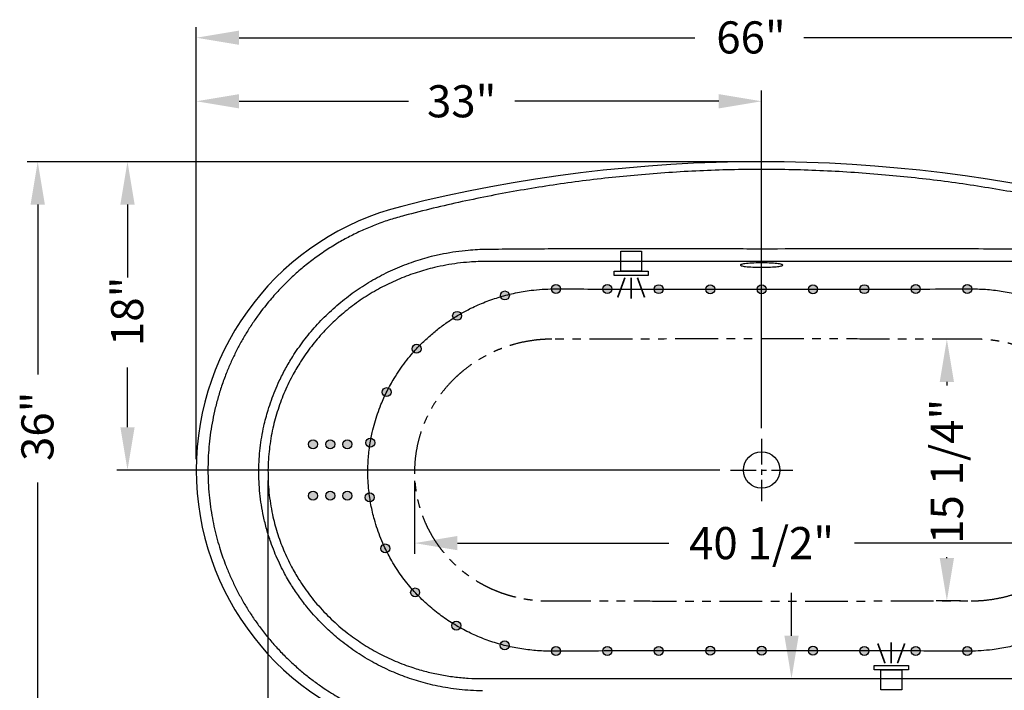
# Model space of a CAD drawing. Extents: x -133 to 326, y -9 to 249.
# Drawn here: x -18 to 40, y 120 to 159 of the extents above; entities that cross this region are included whole.
import ezdxf

# ---------------------------------------------------------------- set-up
doc = ezdxf.new("R2010")
doc.units = 0
doc.header["$LTSCALE"] = 2
doc.header["$MEASUREMENT"] = 0
doc.header["$PDSIZE"] = 8
doc.linetypes.add('CENTER', pattern=[0.4, 0.25, -0.05, 0.05, -0.05])
doc.linetypes.add('PHANTOM', pattern=[2.5, 1.25, -0.25, 0.25, -0.25, 0.25, -0.25])
doc.layers.get('DEFPOINTS').update_dxf_attribs({"linetype": 'CONTINUOUS'})
for name, color, linetype in [('ACCESSORIES', 1, 'CONTINUOUS'), ('BOTTOM', 4, 'PHANTOM'), ('COTATION', 7, 'CONTINUOUS'), ('Systems-Options', 6, 'CONTINUOUS'), ('TEXT', 7, 'CONTINUOUS')]:
    doc.layers.add(name, color=color, linetype=linetype)
doc.styles.add('TECHNIC', font='techb___.ttf')
doc.dimstyles.new('FICHE_TECHN', dxfattribs={"dimscale": 10, "dimtxt": 0.1875, "dimasz": 0.25, "dimexe": 0.0625, "dimexo": 0.0625, "dimgap": 0.125, "dimtad": 0, "dimdec": 3, "dimzin": 13, "dimdsep": 46, "dimlunit": 5, "dimtxsty": 'TECHNIC', "dimcen": -0.25, "dimclrd": 256, "dimclre": 256, "dimclrt": 256, "dimadec": 0, "dimazin": 0, "dimtfac": 1, "dimtdec": 3, "dimtofl": 0, "dimtmove": 0, "dimatfit": 2, "dimfxl": 0, "dimfrac": 2, "dimtolj": 1, "dimtzin": 0, "dimarcsym": 0})

# ---------------------------------------------------------------- blocks, each defined once
blk = doc.blocks.new('*D5')
at = {"layer": 'COTATION', "lineweight": -2}
for p, q in [((25.101, 150.37), (-17.147, 150.37)), ((-16.522, 147.87), (-16.522, 137.942)), ((-16.522, 116.877), (-16.522, 131.651)), ((25.219, 114.377), (-17.147, 114.377))]:
    blk.add_line(p, q, dxfattribs=at)
at = {"layer": 'COTATION'}
for points in [[(-16.938, 147.87), (-16.105, 147.87), (-16.522, 150.37)], [(-16.938, 116.877), (-16.105, 116.877), (-16.522, 114.377)]]:
    blk.add_solid(points, dxfattribs=at)
at = {"layer": 'DEFPOINTS', "color": 0}
for p in [(25.726, 150.37), (-16.522, 114.377), (25.844, 114.377)]:
    blk.add_point(p, dxfattribs=at)
at = {"layer": 'COTATION', "insert": (-17.477, 132.901), "char_height": 1.875, "attachment_point": 1, "rotation": 90, "style": 'TECHNIC'}
blk.add_mtext('\\A1;36"', dxfattribs=at)
blk = doc.blocks.new('*D8')
at = {"layer": 'COTATION', "lineweight": -2}
for p, q in [((-7.271, 132.999), (-7.271, 158.236)), ((58.723, 132.999), (58.723, 158.236)), ((-4.771, 157.611), (21.831, 157.611)), ((56.223, 157.611), (28.185, 157.611))]:
    blk.add_line(p, q, dxfattribs=at)
at = {"layer": 'COTATION'}
for points in [[(-4.771, 158.028), (-4.771, 157.195), (-7.271, 157.611)], [(56.223, 158.028), (56.223, 157.195), (58.723, 157.611)]]:
    blk.add_solid(points, dxfattribs=at)
at = {"layer": 'DEFPOINTS', "color": 0}
for p in [(58.723, 157.611), (-7.271, 132.374), (58.723, 132.374)]:
    blk.add_point(p, dxfattribs=at)
at = {"layer": 'COTATION', "insert": (23.081, 158.567), "char_height": 1.875, "attachment_point": 1, "style": 'TECHNIC'}
blk.add_mtext('\\A1;66"', dxfattribs=at)
blk = doc.blocks.new('*D9')
at = {"layer": 'COTATION', "lineweight": -2}
for p, q in [((25.101, 150.37), (-11.907, 150.37)), ((-11.282, 147.87), (-11.282, 143.606)), ((-11.282, 134.874), (-11.282, 138.362)), ((23.28, 132.374), (-11.907, 132.374))]:
    blk.add_line(p, q, dxfattribs=at)
at = {"layer": 'COTATION'}
for points in [[(-11.698, 147.87), (-10.865, 147.87), (-11.282, 150.37)], [(-11.698, 134.874), (-10.865, 134.874), (-11.282, 132.374)]]:
    blk.add_solid(points, dxfattribs=at)
at = {"layer": 'DEFPOINTS', "color": 0}
for p in [(25.726, 150.37), (-11.282, 132.374), (23.905, 132.374)]:
    blk.add_point(p, dxfattribs=at)
at = {"layer": 'COTATION', "insert": (-12.237, 139.612), "char_height": 1.875, "attachment_point": 1, "rotation": 90, "style": 'TECHNIC'}
blk.add_mtext('\\A1;18"', dxfattribs=at)
blk = doc.blocks.new('Light')
at = {"layer": 'Systems-Options'}
for points in [[(0, 0.612), (1.161, 0.612), (1.161, -0.612), (0, -0.612)], [(1.161, 0.998), (1.418, 0.998), (1.418, -0.998), (1.161, -0.998)]]:
    blk.add_lwpolyline(points, close=True, dxfattribs=at)
at = {"layer": 'Systems-Options', "const_width": 0.1}
for points in [[(1.547, 0.365), (2.699, 0.785)], [(1.547, 0), (2.773, 0)], [(1.547, -0.365), (2.699, -0.785)]]:
    blk.add_lwpolyline(points, dxfattribs=at)
blk = doc.blocks.new('*D13')
at = {"layer": 'COTATION', "lineweight": -2}
for p, q in [((-7.271, 132.999), (-7.271, 154.526)), ((25.726, 134.82), (25.726, 154.526)), ((-4.771, 153.901), (5.126, 153.901)), ((23.226, 153.901), (11.321, 153.901))]:
    blk.add_line(p, q, dxfattribs=at)
at = {"layer": 'COTATION'}
for points in [[(-4.771, 154.317), (-4.771, 153.484), (-7.271, 153.901)], [(23.226, 154.317), (23.226, 153.484), (25.726, 153.901)]]:
    blk.add_solid(points, dxfattribs=at)
at = {"layer": 'DEFPOINTS', "color": 0}
for p in [(-7.271, 153.901), (25.726, 134.195), (-7.271, 132.374)]:
    blk.add_point(p, dxfattribs=at)
at = {"layer": 'COTATION', "insert": (8.223, 153.901), "char_height": 1.875, "attachment_point": 5, "style": 'TECHNIC'}
blk.add_mtext('\\A1;33"', dxfattribs=at)
blk = doc.blocks.new('*D30')
at = {"layer": 'COTATION', "lineweight": -2}
for p, q in [((27.472, 122.7), (27.472, 125.2)), ((26.351, 120.2), (28.097, 120.2)), ((26.351, 114.377), (28.097, 114.377)), ((27.472, 111.877), (27.472, 109.277))]:
    blk.add_line(p, q, dxfattribs=at)
at = {"layer": 'COTATION'}
for points in [[(27.056, 122.7), (27.889, 122.7), (27.472, 120.2)], [(27.056, 111.877), (27.889, 111.877), (27.472, 114.377)]]:
    blk.add_solid(points, dxfattribs=at)
at = {"layer": 'DEFPOINTS', "color": 0}
for p in [(25.726, 120.2), (27.472, 120.2), (25.726, 114.377)]:
    blk.add_point(p, dxfattribs=at)
at = {"layer": 'COTATION', "insert": (27.472, 104.341), "char_height": 1.875, "attachment_point": 5, "rotation": 90, "style": 'TECHNIC'}
blk.add_mtext('\\A1;5 7/8"', dxfattribs=at)
blk = doc.blocks.new('*D33')
at = {"layer": 'COTATION', "lineweight": -2}
for p, q in [((-3.082, 131.756), (-3.082, 96.894)), ((54.535, 131.756), (54.535, 96.894)), ((-0.582, 97.519), (20.014, 97.519)), ((52.035, 97.519), (31.439, 97.519))]:
    blk.add_line(p, q, dxfattribs=at)
at = {"layer": 'COTATION'}
for points in [[(-0.582, 97.936), (-0.582, 97.103), (-3.082, 97.519)], [(52.035, 97.936), (52.035, 97.103), (54.535, 97.519)]]:
    blk.add_solid(points, dxfattribs=at)
at = {"layer": 'DEFPOINTS', "color": 0}
for p in [(-3.082, 132.381), (54.535, 132.381), (-3.082, 97.519)]:
    blk.add_point(p, dxfattribs=at)
at = {"layer": 'COTATION', "insert": (25.726, 97.519), "char_height": 1.875, "attachment_point": 5, "style": 'TECHNIC'}
blk.add_mtext('\\A1;57 5/8"', dxfattribs=at)
blk = doc.blocks.new('*D37')
at = {"layer": 'COTATION', "lineweight": -2}
for p, q in [((5.472, 131.749), (5.472, 127.481)), ((45.98, 131.749), (45.98, 127.481)), ((7.972, 128.106), (20.311, 128.106)), ((43.48, 128.106), (31.141, 128.106))]:
    blk.add_line(p, q, dxfattribs=at)
at = {"layer": 'COTATION'}
for points in [[(7.972, 128.523), (7.972, 127.69), (5.472, 128.106)], [(43.48, 128.523), (43.48, 127.69), (45.98, 128.106)]]:
    blk.add_solid(points, dxfattribs=at)
at = {"layer": 'DEFPOINTS', "color": 0}
for p in [(5.472, 132.374), (45.98, 132.374), (5.472, 128.106)]:
    blk.add_point(p, dxfattribs=at)
at = {"layer": 'COTATION', "insert": (25.726, 128.106), "char_height": 1.875, "attachment_point": 5, "style": 'TECHNIC'}
blk.add_mtext('\\A1;40 1/2"', dxfattribs=at)
blk = doc.blocks.new('*D38')
at = {"layer": 'COTATION', "lineweight": -2}
for p, q in [((37.56, 140.013), (35.915, 140.013)), ((36.54, 137.513), (36.54, 137.309)), ((36.54, 127.234), (36.54, 127.287)), ((37.337, 124.734), (35.915, 124.734))]:
    blk.add_line(p, q, dxfattribs=at)
at = {"layer": 'COTATION'}
for points in [[(36.123, 137.513), (36.957, 137.513), (36.54, 140.013)], [(36.123, 127.234), (36.957, 127.234), (36.54, 124.734)]]:
    blk.add_solid(points, dxfattribs=at)
at = {"layer": 'DEFPOINTS', "color": 0}
for p in [(38.185, 140.013), (36.54, 124.734), (37.962, 124.734)]:
    blk.add_point(p, dxfattribs=at)
at = {"layer": 'COTATION', "insert": (36.54, 132.298), "char_height": 1.875, "attachment_point": 5, "rotation": 90, "style": 'TECHNIC'}
blk.add_mtext('\\A1;15 1/4"', dxfattribs=at)

msp = doc.modelspace()

# ---------------------------------------------------------------- hatches: boundary and pattern name
at = {"layer": 'ACCESSORIES'}
h = msp.add_hatch(color=0, dxfattribs=at)
edge = h.paths.add_edge_path()
edge.add_arc((2.8537, 130.7754), 0.2625, 0, 97.560643)
edge.add_spline(control_points=[(2.8192, 131.0356), (2.8277, 130.9641), (2.8371, 130.8926), (2.8471, 130.8213)], knot_values=[0.4517401, 0.4517401, 0.4517401, 0.4517401, 0.4582066, 0.4582066, 0.4582066, 0.4582066], degree=3, periodic=0)
edge.add_spline(control_points=[(2.8471, 130.8213), (2.8499, 130.8018), (2.8645, 130.6999), (2.8807, 130.5982), (2.8948, 130.5161)], knot_values=[0.4425027, 0.4425027, 0.4425027, 0.4425027, 0.4442696, 0.4517401, 0.4517401, 0.4517401, 0.4517401], degree=3, periodic=0)
edge.add_arc((2.8537, 130.7754), 0.2625, 278.998282, 360)
h.paths.add_polyline_path([(-0.7138, 133.8736, 1), (-0.1888, 133.8736, 1)])
h.paths.add_polyline_path([(0.8112, 133.8736, 1), (0.2862, 133.8736, 1)])
h.paths.add_polyline_path([(1.2862, 133.8736, 1), (1.8112, 133.8736, 1)])
edge = h.paths.add_edge_path()
edge.add_spline(control_points=[(2.8459, 133.7078), (2.8477, 133.7207), (2.8692, 133.8723), (2.8975, 134.045), (2.9275, 134.2042), (2.9316, 134.2257)], knot_values=[0.5383558, 0.5383558, 0.5383558, 0.5383558, 0.5395236, 0.5520981, 0.5540598, 0.5540598, 0.5540598, 0.5540598], degree=3, periodic=0)
edge.add_arc((2.8855, 133.9673), 0.2625, 79.885483, 180)
edge.add_arc((2.8855, 133.9673), 0.2625, 180, 261.325127)
edge = h.paths.add_edge_path()
edge.add_arc((2.8855, 133.9673), 0.2625, 0, 79.885483)
edge.add_spline(control_points=[(2.9316, 134.2257), (2.9275, 134.2042), (2.8975, 134.045), (2.8692, 133.8723), (2.8477, 133.7207), (2.8459, 133.7078)], knot_values=[0.5383558, 0.5383558, 0.5383558, 0.5383558, 0.5403175, 0.552892, 0.5540598, 0.5540598, 0.5540598, 0.5540598], degree=3, periodic=0)
edge.add_arc((2.8855, 133.9673), 0.2625, 261.325127, 360)
h.paths.add_polyline_path([(-0.1888, 130.8736, 1), (-0.7138, 130.8736, 1)])
h.paths.add_polyline_path([(0.2862, 130.8736, 1), (0.8112, 130.8736, 1)])
h.paths.add_polyline_path([(1.2862, 130.8736, 1), (1.8112, 130.8736, 1)])
edge = h.paths.add_edge_path()
edge.add_arc((2.8537, 130.7754), 0.2625, 97.560643, 180)
edge.add_arc((2.8537, 130.7754), 0.2625, 180, 278.998282)
edge.add_spline(control_points=[(2.8948, 130.5161), (2.8807, 130.5982), (2.8532, 130.771), (2.8301, 130.9445), (2.8192, 131.0356)], knot_values=[0.4425027, 0.4425027, 0.4425027, 0.4425027, 0.4499731, 0.4582066, 0.4582066, 0.4582066, 0.4582066], degree=3, periodic=0)
edge = h.paths.add_edge_path()
edge.add_spline(control_points=[(3.8787, 127.5576), (3.831, 127.6511), (3.7537, 127.8081), (3.6805, 127.9671), (3.6519, 128.031)], knot_values=[0.348881, 0.348881, 0.348881, 0.348881, 0.3582998, 0.3645879, 0.3645879, 0.3645879, 0.3645879], degree=3, periodic=0)
edge.add_arc((3.7623, 127.7929), 0.2625, 114.872083, 180)
edge.add_arc((3.7623, 127.7929), 0.2625, 180, 296.326925)
edge = h.paths.add_edge_path()
edge.add_spline(control_points=[(3.6519, 128.031), (3.6805, 127.9671), (3.7537, 127.8081), (3.831, 127.6511), (3.8787, 127.5576)], knot_values=[0.348881, 0.348881, 0.348881, 0.348881, 0.3551692, 0.3645879, 0.3645879, 0.3645879, 0.3645879], degree=3, periodic=0)
edge.add_arc((3.7623, 127.7929), 0.2625, 296.326925, 360)
edge.add_arc((3.7623, 127.7929), 0.2625, 0, 114.872083)
edge = h.paths.add_edge_path()
edge.add_spline(control_points=[(5.6874, 125.0338), (5.5771, 125.1473), (5.458, 125.2755), (5.3422, 125.4067), (5.3311, 125.4193)], knot_values=[0.2556223, 0.2556223, 0.2556223, 0.2556223, 0.2698288, 0.2713347, 0.2713347, 0.2713347, 0.2713347], degree=3, periodic=0)
edge.add_arc((5.5069, 125.2243), 0.2625, 132.01977, 180)
edge.add_arc((5.5069, 125.2243), 0.2625, 180, 313.453421)
edge = h.paths.add_edge_path()
edge.add_spline(control_points=[(5.3311, 125.4193), (5.3422, 125.4067), (5.458, 125.2755), (5.5771, 125.1473), (5.6874, 125.0338)], knot_values=[0.2556223, 0.2556223, 0.2556223, 0.2556223, 0.2571282, 0.2713347, 0.2713347, 0.2713347, 0.2713347], degree=3, periodic=0)
edge.add_arc((5.5069, 125.2243), 0.2625, 313.453421, 360)
edge.add_arc((5.5069, 125.2243), 0.2625, 0, 132.01977)
h.paths.add_polyline_path([(7.643, 123.2914, 1), (8.168, 123.2914, 1)])
h.paths.add_polyline_path([(10.4637, 122.1327, 1), (10.9887, 122.1327, 1)])
edge = h.paths.add_edge_path()
edge.add_arc((13.7262, 121.8009), 0.2625, 180, 180.156404)
edge.add_spline(control_points=[(13.4637, 121.8002), (13.6387, 121.8007), (13.8137, 121.8012), (13.9887, 121.8016)], knot_values=[0.9738621, 0.9738621, 0.9738621, 0.9738621, 0.995263, 0.995263, 0.995263, 0.995263], degree=3, periodic=0)
edge.add_arc((13.7262, 121.8009), 0.2625, 0.156212, 180)
edge = h.paths.add_edge_path()
edge.add_arc((16.7262, 121.8089), 0.2625, 180, 180.151317)
edge.add_spline(control_points=[(16.4637, 121.8082), (16.6387, 121.8087), (16.8137, 121.8091), (16.9887, 121.8096)], knot_values=[0.8515732, 0.8515732, 0.8515732, 0.8515732, 0.8729732, 0.8729732, 0.8729732, 0.8729732], degree=3, periodic=0)
edge.add_arc((16.7262, 121.8089), 0.2625, 0.139552, 180)
edge = h.paths.add_edge_path()
edge.add_arc((13.7262, 121.8009), 0.2625, 0, 0.156212)
edge.add_spline(control_points=[(13.9887, 121.8016), (13.8137, 121.8012), (13.6387, 121.8007), (13.4637, 121.8002)], knot_values=[0.9738621, 0.9738621, 0.9738621, 0.9738621, 0.995263, 0.995263, 0.995263, 0.995263], degree=3, periodic=0)
edge.add_arc((13.7262, 121.8009), 0.2625, 180.156404, 360)
edge = h.paths.add_edge_path()
edge.add_arc((16.7262, 121.8089), 0.2625, 0, 0.139552)
edge.add_spline(control_points=[(16.9887, 121.8096), (16.8137, 121.8091), (16.6387, 121.8087), (16.4637, 121.8082)], knot_values=[0.8515732, 0.8515732, 0.8515732, 0.8515732, 0.8729732, 0.8729732, 0.8729732, 0.8729732], degree=3, periodic=0)
edge.add_arc((16.7262, 121.8089), 0.2625, 180.151317, 360)
h.paths.add_polyline_path([(19.9887, 121.8158, 1), (19.4637, 121.8158, 1)])
h.paths.add_polyline_path([(22.4637, 121.8208, 1), (22.9887, 121.8208, 1)])
h.paths.add_polyline_path([(25.4637, 121.8208, 1), (25.9887, 121.8208, 1)])
h.paths.add_polyline_path([(28.4637, 121.8208, 1), (28.9887, 121.8208, 1)])
h.paths.add_polyline_path([(31.4637, 121.8158, 1), (31.9887, 121.8158, 1)])
h.paths.add_polyline_path([(34.4637, 121.8089, 1), (34.9887, 121.8089, 1)])
h.paths.add_polyline_path([(37.4637, 121.8009, 1), (37.9887, 121.8009, 1)])
edge = h.paths.add_edge_path()
edge.add_arc((40.7108, 122.1852), 0.2625, 180, 194.510847)
edge.add_spline(control_points=[(40.4567, 122.1194), (40.4853, 122.1264), (40.655, 122.1689), (40.8238, 122.2155), (40.9633, 122.257)], knot_values=[0.9064398, 0.9064398, 0.9064398, 0.9064398, 0.909087, 0.9221607, 0.9221607, 0.9221607, 0.9221607], degree=3, periodic=0)
edge.add_arc((40.7108, 122.1852), 0.2625, 15.876629, 180)
edge = h.paths.add_edge_path()
edge.add_arc((43.4948, 123.3725), 0.2625, 31.706521, 180)
edge.add_arc((43.4948, 123.3725), 0.2625, 180, 210.333001)
edge.add_spline(control_points=[(43.2682, 123.24), (43.2871, 123.2507), (43.439, 123.3377), (43.5887, 123.4284), (43.7181, 123.5105)], knot_values=[0.8155372, 0.8155372, 0.8155372, 0.8155372, 0.8174896, 0.8312528, 0.8312528, 0.8312528, 0.8312528], degree=3, periodic=0)
edge = h.paths.add_edge_path()
edge.add_arc((43.4948, 123.3725), 0.2625, 0, 31.706521)
edge.add_spline(control_points=[(43.7181, 123.5105), (43.5887, 123.4284), (43.439, 123.3377), (43.2871, 123.2507), (43.2682, 123.24)], knot_values=[0.8155372, 0.8155372, 0.8155372, 0.8155372, 0.8293004, 0.8312528, 0.8312528, 0.8312528, 0.8312528], degree=3, periodic=0)
edge.add_arc((43.4948, 123.3725), 0.2625, 210.333001, 360)
edge = h.paths.add_edge_path()
edge.add_arc((40.7108, 122.1852), 0.2625, 0, 15.876629)
edge.add_spline(control_points=[(40.9633, 122.257), (40.8238, 122.2155), (40.655, 122.1689), (40.4853, 122.1264), (40.4567, 122.1194)], knot_values=[0.9064398, 0.9064398, 0.9064398, 0.9064398, 0.9195135, 0.9221607, 0.9221607, 0.9221607, 0.9221607], degree=3, periodic=0)
edge.add_arc((40.7108, 122.1852), 0.2625, 194.510847, 360)
edge = h.paths.add_edge_path()
edge.add_arc((45.8642, 125.295), 0.2625, 47.829917, 180)
edge.add_arc((45.8642, 125.295), 0.2625, 180, 226.438794)
edge.add_spline(control_points=[(45.6833, 125.1048), (45.7816, 125.2058), (45.9013, 125.3335), (46.0178, 125.4641), (46.0404, 125.4896)], knot_values=[0.7239164, 0.7239164, 0.7239164, 0.7239164, 0.736571, 0.7396281, 0.7396281, 0.7396281, 0.7396281], degree=3, periodic=0)
edge = h.paths.add_edge_path()
edge.add_arc((45.8642, 125.295), 0.2625, 0, 47.829917)
edge.add_spline(control_points=[(46.0404, 125.4896), (46.0178, 125.4641), (45.9013, 125.3335), (45.7816, 125.2058), (45.6833, 125.1048)], knot_values=[0.7239164, 0.7239164, 0.7239164, 0.7239164, 0.7269735, 0.7396281, 0.7396281, 0.7396281, 0.7396281], degree=3, periodic=0)
edge.add_arc((45.8642, 125.295), 0.2625, 226.438794, 360)
edge = h.paths.add_edge_path()
edge.add_arc((47.6137, 127.828), 0.2625, 0, 64.368074)
edge.add_spline(control_points=[(47.7273, 128.0646), (47.6824, 127.968), (47.6062, 127.8104), (47.5262, 127.6548), (47.4943, 127.5942)], knot_values=[0.6314885, 0.6314885, 0.6314885, 0.6314885, 0.6410533, 0.6471952, 0.6471952, 0.6471952, 0.6471952], degree=3, periodic=0)
edge.add_arc((47.6137, 127.828), 0.2625, 242.944856, 360)
edge = h.paths.add_edge_path()
edge.add_spline(control_points=[(47.4943, 127.5942), (47.5262, 127.6548), (47.6062, 127.8104), (47.6824, 127.968), (47.7273, 128.0646)], knot_values=[0.6314885, 0.6314885, 0.6314885, 0.6314885, 0.6376304, 0.6471952, 0.6471952, 0.6471952, 0.6471952], degree=3, periodic=0)
edge.add_arc((47.6137, 127.828), 0.2625, 64.368074, 180)
edge.add_arc((47.6137, 127.828), 0.2625, 180, 242.944856)
h.paths.add_polyline_path([(48.3043, 130.7801, 1), (48.8293, 130.7801, 1)])
h.paths.add_polyline_path([(48.3361, 133.972, 1), (48.8611, 133.972, 1)])
h.paths.add_polyline_path([(47.9525, 136.9545, 1), (47.4275, 136.9545, 1)])
h.paths.add_polyline_path([(46.2079, 139.5231, 1), (45.6829, 139.5231, 1)])
h.paths.add_polyline_path([(43.8093, 141.4559, 1), (43.2843, 141.4559, 1)])
h.paths.add_polyline_path([(40.9887, 142.6147, 1), (40.4637, 142.6147, 1)])
edge = h.paths.add_edge_path()
edge.add_arc((37.7262, 142.9385), 0.2625, 0, 1.897703)
edge.add_spline(control_points=[(37.9885, 142.9472), (37.8136, 142.9467), (37.6387, 142.9462), (37.4638, 142.9458)], knot_values=[0.9738661, 0.9738661, 0.9738661, 0.9738661, 0.9952571, 0.9952571, 0.9952571, 0.9952571], degree=3, periodic=0)
edge.add_arc((37.7262, 142.9385), 0.2625, 178.414914, 180)
edge.add_arc((37.7262, 142.9385), 0.2625, 180, 360)
edge = h.paths.add_edge_path()
edge.add_spline(control_points=[(37.4638, 142.9458), (37.6387, 142.9462), (37.8136, 142.9467), (37.9885, 142.9472)], knot_values=[0.9738661, 0.9738661, 0.9738661, 0.9738661, 0.9952571, 0.9952571, 0.9952571, 0.9952571], degree=3, periodic=0)
edge.add_arc((37.7262, 142.9385), 0.2625, 1.897703, 178.414914)
edge = h.paths.add_edge_path()
edge.add_arc((34.7262, 142.9385), 0.2625, 0, 0.14629)
edge.add_spline(control_points=[(34.9887, 142.9392), (34.8137, 142.9387), (34.6387, 142.9383), (34.4637, 142.9378)], knot_values=[0.8515732, 0.8515732, 0.8515732, 0.8515732, 0.8729732, 0.8729732, 0.8729732, 0.8729732], degree=3, periodic=0)
edge.add_arc((34.7262, 142.9385), 0.2625, 180.144579, 360)
edge = h.paths.add_edge_path()
edge.add_arc((34.7262, 142.9385), 0.2625, 180, 180.144579)
edge.add_spline(control_points=[(34.4637, 142.9378), (34.6387, 142.9383), (34.8137, 142.9387), (34.9887, 142.9392)], knot_values=[0.8515732, 0.8515732, 0.8515732, 0.8515732, 0.8729732, 0.8729732, 0.8729732, 0.8729732], degree=3, periodic=0)
edge.add_arc((34.7262, 142.9385), 0.2625, 0.14629, 180)
edge = h.paths.add_edge_path()
edge.add_arc((31.7262, 142.9315), 0.2625, 180, 180.11554)
edge.add_spline(control_points=[(31.4637, 142.931), (31.6387, 142.9314), (31.8137, 142.9317), (31.9887, 142.9321)], knot_values=[0.7292942, 0.7292942, 0.7292942, 0.7292942, 0.7506919, 0.7506919, 0.7506919, 0.7506919], degree=3, periodic=0)
edge.add_arc((31.7262, 142.9315), 0.2625, 0.118786, 180)
edge = h.paths.add_edge_path()
edge.add_arc((31.7262, 142.9315), 0.2625, 360, 360.118786)
edge.add_spline(control_points=[(31.9887, 142.9321), (31.8137, 142.9317), (31.6387, 142.9314), (31.4637, 142.931)], knot_values=[0.7292942, 0.7292942, 0.7292942, 0.7292942, 0.7506919, 0.7506919, 0.7506919, 0.7506919], degree=3, periodic=0)
edge.add_arc((31.7262, 142.9315), 0.2625, 180.11554, 360)
h.paths.add_polyline_path([(28.4637, 142.9284, 1), (28.9887, 142.9284, 1)])
h.paths.add_polyline_path([(25.4637, 142.9265, 1), (25.9887, 142.9265, 1)])
h.paths.add_polyline_path([(22.4637, 142.9265, 1), (22.9887, 142.9265, 1)])
h.paths.add_polyline_path([(19.4637, 142.9315, 1), (19.9887, 142.9315, 1)])
h.paths.add_polyline_path([(16.4637, 142.9385, 1), (16.9887, 142.9385, 1)])
h.paths.add_polyline_path([(13.4637, 142.9465, 1), (13.9887, 142.9465, 1)])
h.paths.add_polyline_path([(10.479, 142.5622, 1), (11.004, 142.5622, 1)])
h.paths.add_polyline_path([(7.695, 141.3748, 1), (8.22, 141.3748, 1)])
h.paths.add_polyline_path([(5.3256, 139.4524, 1), (5.8506, 139.4524, 1)])
h.paths.add_polyline_path([(3.5761, 136.9194, 1), (4.1011, 136.9194, 1)])

# ---------------------------------------------------------------- linework, layer by layer
at = {"layer": 'BOTTOM'}
for points, knots in [([(13.4899, 140.0129), (13.3311, 140.0102), (13.0134, 140.0048), (12.4756, 139.9561), (11.8781, 139.8622), (11.3338, 139.7299), (10.9023, 139.5966), (10.579, 139.4817), (10.26, 139.3531), (9.8551, 139.1696), (9.3702, 138.9134), (8.82, 138.5637), (8.3827, 138.2333), (8.0484, 137.9466), (7.7343, 137.6536), (7.3691, 137.2694), (6.9729, 136.7796), (6.6136, 136.2536), (6.3029, 135.7065), (6.0396, 135.1399), (5.8259, 134.5613), (5.6584, 133.9604), (5.5423, 133.3508), (5.4773, 132.7333), (5.464, 132.1158), (5.5029, 131.4921), (5.5951, 130.8725), (5.7247, 130.3268), (5.8721, 129.8582), (6.0225, 129.4612), (6.1818, 129.1039), (6.3439, 128.7851), (6.5033, 128.5026), (6.675, 128.2273), (6.8589, 127.959), (7.0549, 127.6983), (7.2641, 127.4437), (7.486, 127.1966), (7.7211, 126.9571), (7.967, 126.7276), (8.2229, 126.5091), (8.4874, 126.3026), (8.7606, 126.1077), (9.0427, 125.9244), (9.3354, 125.7517), (9.6377, 125.5907), (9.9499, 125.4415), (10.2692, 125.3058), (10.5907, 125.1854), (10.9129, 125.0803), (11.2355, 124.9897), (11.5625, 124.9125), (11.8955, 124.8483), (12.2333, 124.7978), (12.5762, 124.7615), (12.9212, 124.7387), (13.1521, 124.7359), (13.2676, 124.7345)], [0, 0, 0, 0, 0.0195175, 0.0390351, 0.0663082, 0.0937623, 0.1077775, 0.1217928, 0.135907, 0.1500212, 0.1764021, 0.203217, 0.2300315, 0.2436682, 0.2573048, 0.2827985, 0.3087094, 0.3346198, 0.3609672, 0.3859173, 0.4112875, 0.4366572, 0.4624663, 0.4874319, 0.5128403, 0.5382486, 0.5641178, 0.5896915, 0.6070593, 0.6244417, 0.6418097, 0.6550883, 0.668367, 0.6816507, 0.6949344, 0.7083194, 0.7217043, 0.7354056, 0.7491069, 0.7629158, 0.7767246, 0.7904292, 0.8041338, 0.8179419, 0.83175, 0.8458807, 0.8600114, 0.8742514, 0.8884913, 0.902183, 0.9158748, 0.9296624, 0.94345, 0.9575366, 0.9716232, 0.9858116, 1, 1, 1, 1]), ([(38.1847, 140.0129), (36.4759, 140.0139), (33.9125, 140.0153), (30.4941, 140.0249), (27.5816, 140.0342), (24.3201, 140.0361), (20.7101, 140.0238), (17.1, 140.0147), (14.6933, 140.0135), (13.4899, 140.0129)], [0, 0, 0, 0, 0.2076332, 0.3114544, 0.4152794, 0.5614176, 0.707584, 0.8537899, 1, 1, 1, 1]), ([(37.9624, 124.7344), (38.1215, 124.7372), (38.4397, 124.7426), (38.978, 124.7915), (39.5757, 124.8855), (40.1199, 125.0178), (40.5514, 125.1513), (40.8747, 125.2662), (41.1936, 125.3949), (41.5985, 125.5784), (42.0834, 125.8347), (42.6335, 126.1845), (43.0708, 126.515), (43.4049, 126.8017), (43.719, 127.0948), (44.0841, 127.479), (44.4802, 127.9689), (44.8394, 128.4949), (45.1501, 129.0421), (45.4132, 129.6087), (45.6268, 130.1874), (45.7943, 130.7883), (45.9102, 131.398), (45.9751, 132.0154), (45.9883, 132.6329), (45.9492, 133.2567), (45.8569, 133.8762), (45.7272, 134.4219), (45.5798, 134.8905), (45.4293, 135.2875), (45.2699, 135.6447), (45.1078, 135.9635), (44.9482, 136.246), (44.7765, 136.5213), (44.5925, 136.7896), (44.3965, 137.0503), (44.1872, 137.3048), (43.9653, 137.5518), (43.7302, 137.7913), (43.4842, 138.0208), (43.2283, 138.2391), (42.9638, 138.4456), (42.6906, 138.6404), (42.4086, 138.8236), (42.1159, 138.9962), (41.8137, 139.1572), (41.5015, 139.3063), (41.1823, 139.4419), (40.8609, 139.5622), (40.5388, 139.6672), (40.2162, 139.7578), (39.8894, 139.835), (39.5565, 139.8991), (39.2187, 139.9496), (38.8759, 139.9859), (38.531, 140.0087), (38.3002, 140.0115), (38.1847, 140.0129)], [0, 0, 0, 0, 0.0195485, 0.03909704, 0.06636973, 0.09382333, 0.10783839, 0.12185345, 0.13596739, 0.15008132, 0.17646175, 0.20327609, 0.23009003, 0.24372643, 0.2573628, 0.28285612, 0.3087666, 0.33467657, 0.36102347, 0.3859735, 0.41134351, 0.4367131, 0.46252202, 0.48748774, 0.51289642, 0.53830492, 0.56417427, 0.58974844, 0.60711662, 0.62449928, 0.6418676, 0.65514652, 0.66842546, 0.68170937, 0.69499331, 0.70837844, 0.7217636, 0.7354651, 0.74916664, 0.76297569, 0.77678479, 0.79048579, 0.80418682, 0.8179913, 0.83179582, 0.84592258, 0.86004939, 0.87428531, 0.88852128, 0.90220945, 0.91589766, 0.92968164, 0.94346566, 0.95754838, 0.97163113, 0.98581555, 1, 1, 1, 1]), ([(13.2676, 124.7345), (14.9765, 124.7335), (17.5398, 124.7321), (20.9582, 124.7225), (23.8707, 124.7132), (27.1322, 124.7113), (30.7423, 124.7236), (34.3523, 124.7327), (36.759, 124.7339), (37.9624, 124.7344)], [0, 0, 0, 0, 0.2076332, 0.3114544, 0.4152794, 0.5614176, 0.707584, 0.8537899, 1, 1, 1, 1])]:
    msp.add_open_spline(points, degree=3, knots=knots, dxfattribs=at)
at = {"layer": 'COTATION', "color": 7, "linetype": 'CENTER', "ltscale": 3}
for p, q in [((25.7262, 134.1953), (25.7262, 130.5521)), ((23.9045, 132.3737), (27.5478, 132.3737))]:
    msp.add_line(p, q, dxfattribs=at)
at = {"layer": 'COTATION', "color": 7, "flags": 128}
msp.add_lwpolyline([(25.7262, 144.2078), (25.858, 144.2085), (25.9883, 144.2107), (26.1157, 144.2144), (26.2386, 144.2194), (26.3557, 144.2258), (26.4657, 144.2334), (26.5674, 144.2422), (26.6595, 144.2521), (26.741, 144.2629), (26.811, 144.2746), (26.8687, 144.287), (26.9135, 144.3), (26.9448, 144.3134), (26.9624, 144.3271), (26.9659, 144.3409), (26.9553, 144.3546), (26.9309, 144.3682), (26.8928, 144.3814), (26.8414, 144.3941), (26.7775, 144.4062), (26.7016, 144.4175), (26.6147, 144.4279), (26.5177, 144.4372), (26.4117, 144.4455), (26.298, 144.4525), (26.1778, 144.4582), (26.0524, 144.4625), (25.9234, 144.4654), (25.7922, 144.4669), (25.6602, 144.4669), (25.5289, 144.4654), (25.3999, 144.4625), (25.2745, 144.4582), (25.1543, 144.4525), (25.0406, 144.4455), (24.9346, 144.4372), (24.8376, 144.4279), (24.7507, 144.4175), (24.6748, 144.4062), (24.6109, 144.3941), (24.5595, 144.3814), (24.5214, 144.3682), (24.497, 144.3546), (24.4864, 144.3409), (24.49, 144.3271), (24.5075, 144.3134), (24.5388, 144.3), (24.5836, 144.287), (24.6413, 144.2746), (24.7113, 144.2629), (24.7928, 144.2521), (24.8849, 144.2422), (24.9866, 144.2334), (25.0966, 144.2258), (25.2137, 144.2194), (25.3366, 144.2144), (25.464, 144.2107), (25.5943, 144.2085), (25.7262, 144.2078)], dxfattribs=at)
at = {"layer": 'COTATION', "color": 7}
for centre, radius in [((13.7262, 142.9465), 0.2625), ((16.7262, 142.9385), 0.2625), ((19.7262, 142.9315), 0.2625), ((22.7262, 142.9265), 0.2625), ((25.7262, 142.9265), 0.2625), ((28.7262, 142.9284), 0.2625), ((31.7262, 142.9315), 0.2625), ((34.7262, 142.9385), 0.2625), ((37.7262, 142.9385), 0.2625), ((10.7415, 142.5622), 0.2625), ((7.9575, 141.3748), 0.2625), ((5.5881, 139.4524), 0.2625), ((3.8386, 136.9194), 0.2625), ((-0.4513, 133.8736), 0.2625), ((0.5487, 133.8736), 0.2625), ((1.5487, 133.8736), 0.2625), ((2.8855, 133.9673), 0.2625), ((25.7262, 132.3737), 1.063), ((-0.4513, 130.8736), 0.2625), ((0.5487, 130.8736), 0.2625), ((1.5487, 130.8736), 0.2625), ((2.8537, 130.7754), 0.2625), ((3.7623, 127.7929), 0.2625), ((5.5069, 125.2243), 0.2625), ((7.9055, 123.2914), 0.2625), ((10.7262, 122.1327), 0.2625), ((13.7262, 121.8009), 0.2625), ((16.7262, 121.8089), 0.2625), ((19.7262, 121.8158), 0.2625), ((22.7262, 121.8208), 0.2625), ((25.7262, 121.8208), 0.2625), ((28.7262, 121.8208), 0.2625), ((31.7262, 121.8158), 0.2625), ((34.7262, 121.8089), 0.2625), ((37.7262, 121.8009), 0.2625)]:
    msp.add_circle(centre, radius, dxfattribs=at)
for centre, radius, start, end in [((25.7262, 64.3781), 85.9924, 75.865531, 104.134469), ((8.6033, 132.3737), 15.8739, 104.134469, 255.865531)]:
    msp.add_arc(centre, radius, start, end, dxfattribs=at)
for points, knots in [([(25.7262, 149.9261), (25.1238, 149.9207), (23.919, 149.9097), (22.1117, 149.8445), (20.305, 149.7434), (18.5279, 149.605), (16.7814, 149.4323), (15.0666, 149.2269), (13.355, 148.9858), (11.648, 148.7091), (9.9455, 148.3961), (8.2493, 148.0462), (6.5592, 147.661), (5.4396, 147.3739), (4.8796, 147.2303)], [0, 0, 0, 0, 0.085714, 0.1714279, 0.2572862, 0.343186, 0.4250628, 0.5070219, 0.588981, 0.6710814, 0.7531816, 0.835426, 0.9176701, 1, 1, 1, 1]), ([(46.5727, 147.2303), (46.016, 147.3731), (44.9018, 147.6588), (43.2193, 148.0426), (41.5275, 148.3921), (39.8271, 148.7051), (38.1181, 148.9827), (36.4022, 149.2247), (34.6798, 149.4313), (32.9291, 149.6046), (31.1509, 149.7431), (29.3455, 149.8443), (27.537, 149.9097), (26.3299, 149.9206), (25.7262, 149.9261)], [0, 0, 0, 0, 0.0818461, 0.1637814, 0.245717, 0.327819, 0.409921, 0.4921877, 0.5744545, 0.656814, 0.7425278, 0.8282417, 0.9141002, 1, 1, 1, 1]), ([(4.8796, 147.2303), (4.6053, 147.1542), (4.0566, 147.002), (3.2635, 146.7204), (2.4979, 146.404), (1.769, 146.0556), (1.0488, 145.6638), (0.3402, 145.2274), (-0.3604, 144.7402), (-1.0338, 144.2138), (-1.6813, 143.6468), (-2.2991, 143.0409), (-2.8075, 142.4823), (-3.2164, 141.9896), (-3.5716, 141.5306), (-3.9404, 141.0127), (-4.3154, 140.4325), (-4.6609, 139.8412), (-4.977, 139.2403), (-5.2641, 138.6314), (-5.5381, 137.9775), (-5.791, 137.2836), (-6.0174, 136.5497), (-6.2022, 135.826), (-6.3489, 135.1087), (-6.4581, 134.4118), (-6.5336, 133.7227), (-6.5797, 133.0469), (-6.5854, 132.5968), (-6.5882, 132.3737)], [0, 0, 0, 0, 0.0422974, 0.0845947, 0.1249855, 0.1653763, 0.2046025, 0.2467955, 0.2889886, 0.3313682, 0.3737477, 0.4168223, 0.459897, 0.4859162, 0.5119353, 0.5461274, 0.580337, 0.6145292, 0.6478394, 0.6811656, 0.7144759, 0.7531131, 0.7907978, 0.8284825, 0.8639804, 0.8994782, 0.93318, 0.9668818, 1, 1, 1, 1]), ([(-3.6195, 132.3737), (-3.6138, 132.5878), (-3.6024, 133.0168), (-3.5431, 133.6587), (-3.4528, 134.2987), (-3.3389, 134.8808), (-3.2116, 135.4053), (-3.0678, 135.9117), (-2.8892, 136.4503), (-2.6705, 137.0179), (-2.398, 137.636), (-2.061, 138.2982), (-1.6917, 138.9243), (-1.3365, 139.4604), (-1.0071, 139.9147), (-0.6578, 140.356), (-0.2878, 140.7849), (0.1014, 141.1994), (0.5103, 141.5996), (0.9371, 141.9833), (1.3796, 142.3485), (1.8356, 142.6936), (2.3057, 143.0192), (2.7905, 143.3255), (3.2912, 143.6127), (3.8057, 143.8793), (4.3345, 144.1253), (4.875, 144.349), (5.4112, 144.5441), (5.9397, 144.7117), (6.5188, 144.8707), (7.1659, 145.0156), (7.881, 145.1363), (8.5433, 145.2133), (9.1496, 145.2581), (9.5157, 145.2664), (9.6988, 145.2706)], [0, 0, 0, 0, 0.0313179, 0.0627725, 0.0942271, 0.1258196, 0.1494921, 0.1731648, 0.2028035, 0.2324593, 0.2620983, 0.301586, 0.3410742, 0.3683487, 0.3956233, 0.4231356, 0.4506479, 0.4784594, 0.5062709, 0.5343244, 0.5623778, 0.5901681, 0.6179583, 0.645993, 0.6740277, 0.7023727, 0.7307176, 0.7593155, 0.7879133, 0.8141546, 0.840396, 0.875734, 0.9110982, 0.9464402, 0.9732201, 1, 1, 1, 1]), ([(9.6988, 145.2706), (10.8913, 145.2808), (13.2764, 145.3013), (18.0472, 145.3084), (22.1971, 145.304), (25.1544, 145.2951), (25.7262, 145.2934)], [0, 0, 0, 0, 0.223227, 0.4464663, 0.8929716, 1, 1, 1, 1]), ([(25.7262, 145.2934), (28.1858, 145.2996), (32.1292, 145.3095), (36.8145, 145.3036), (39.782, 145.2903), (41.2656, 145.2752), (42.0075, 145.2676)], [0, 0, 0, 0, 0.45321276, 0.72660021, 0.86329833, 1, 1, 1, 1]), ([(9.6919, 144.5485), (9.6919, 144.5485), (9.5215, 144.549), (9.1806, 144.5432), (8.6113, 144.5113), (7.9852, 144.4473), (7.3052, 144.3415), (6.686, 144.2117), (6.1277, 144.0674), (5.6203, 143.9145), (5.111, 143.7379), (4.6006, 143.5366), (4.0986, 143.3135), (3.6053, 143.0687), (3.1224, 142.8027), (2.6501, 142.5155), (2.1901, 142.2077), (1.7472, 141.8827), (1.3225, 141.5419), (0.9157, 141.186), (0.5241, 140.8125), (0.148, 140.4216), (-0.2113, 140.0141), (-0.5533, 139.5904), (-0.8768, 139.1514), (-1.1575, 138.7333), (-1.3992, 138.3406), (-1.6302, 137.9352), (-1.8667, 137.4782), (-2.1019, 136.9673), (-2.314, 136.4444), (-2.5018, 135.9104), (-2.6649, 135.3663), (-2.8058, 134.7999), (-2.9217, 134.2112), (-3.0086, 133.601), (-3.0662, 132.9854), (-3.0773, 132.5732), (-3.0829, 132.3668)], [0, 0, 0, 0, 0.0000001, 0.0261237, 0.0522472, 0.0873923, 0.1225617, 0.1577069, 0.184322, 0.210937, 0.2389311, 0.266925, 0.2950196, 0.3231141, 0.3513116, 0.379509, 0.407812, 0.436115, 0.4636872, 0.4912592, 0.518933, 0.5466067, 0.5743846, 0.6021626, 0.6300477, 0.6579327, 0.6793233, 0.7007139, 0.7294323, 0.7581658, 0.7868838, 0.8158859, 0.8449042, 0.873906, 0.905302, 0.9368249, 0.9683477, 1, 1, 1, 1]), ([(25.7262, 144.5475), (25.155, 144.5474), (23.3905, 144.5469), (20.4325, 144.5462), (16.8523, 144.5459), (13.2721, 144.5461), (10.8853, 144.5477), (9.6919, 144.5485)], [0, 0, 0, 0, 0.10686282, 0.33014481, 0.55342712, 0.77671196, 1, 1, 1, 1]), ([(42.0149, 144.5488), (41.2724, 144.5481), (39.7874, 144.5469), (37.5599, 144.5462), (35.3322, 144.5459), (32.6174, 144.546), (29.4154, 144.5465), (26.9559, 144.5472), (25.7262, 144.5475)], [0, 0, 0, 0, 0.1367524, 0.2735072, 0.4102651, 0.5470233, 0.7735115, 1, 1, 1, 1]), ([(13.3474, 121.7999), (13.3474, 121.7999), (13.1934, 121.8007), (12.8852, 121.8088), (12.4233, 121.8404), (11.9626, 121.8917), (11.5034, 121.9626), (11.0471, 122.0532), (10.594, 122.1636), (10.1455, 122.2935), (9.7033, 122.4426), (9.2688, 122.6104), (8.8421, 122.7966), (8.4234, 123.0015), (8.0129, 123.2251), (7.6121, 123.4667), (7.2213, 123.7264), (6.8419, 124.0035), (6.4627, 124.3072), (6.0861, 124.6388), (5.7148, 124.9996), (5.3607, 125.3794), (5.0253, 125.777), (4.709, 126.1921), (4.4135, 126.6234), (4.1551, 127.0442), (3.9308, 127.4504), (3.7146, 127.8838), (3.4997, 128.3736), (3.2952, 128.9218), (3.1358, 129.4358), (3.014, 129.9112), (2.9237, 130.3385), (2.8527, 130.7624), (2.7937, 131.2304), (2.7535, 131.7496), (2.7407, 132.3191), (2.7576, 132.8426), (2.796, 133.3185), (2.848, 133.7432), (2.9167, 134.1618), (3.0112, 134.6211), (3.1393, 135.1227), (3.3088, 135.663), (3.4909, 136.1505), (3.6778, 136.5866), (3.8622, 136.9731), (4.0618, 137.3514), (4.3008, 137.7636), (4.5859, 138.2057), (4.923, 138.6717), (5.2553, 139.0829), (5.5756, 139.4431), (5.9403, 139.8216), (6.3916, 140.243), (6.9402, 140.6921), (7.5197, 141.1066), (8.1267, 141.4834), (8.6828, 141.7804), (9.1757, 142.0106), (9.5989, 142.1872), (10.0296, 142.3461), (10.4675, 142.4873), (10.9115, 142.6102), (11.3612, 142.7147), (11.8155, 142.8003), (12.3351, 142.8758), (12.92, 142.9307), (13.353, 142.9458), (13.5694, 142.9469), (13.5694, 142.9469)], [0, 0, 0, 0, 0.0000001, 0.0138444, 0.0276887, 0.0415828, 0.0554768, 0.0694215, 0.0833662, 0.0973627, 0.1113591, 0.1252786, 0.1391981, 0.1531701, 0.1671421, 0.1811678, 0.1951935, 0.2092742, 0.2233549, 0.2388088, 0.2543188, 0.2698288, 0.2854152, 0.3010016, 0.3166663, 0.332331, 0.3453154, 0.3582998, 0.3757926, 0.3932993, 0.4107921, 0.42406, 0.437328, 0.4499731, 0.4626183, 0.4796451, 0.4966848, 0.5137117, 0.5266177, 0.5395236, 0.5520981, 0.5646727, 0.5815986, 0.598537, 0.6154632, 0.628287, 0.6411109, 0.6538905, 0.6666702, 0.6838711, 0.7010844, 0.7182855, 0.7313164, 0.7443474, 0.7654658, 0.7867191, 0.8079725, 0.8294075, 0.8508425, 0.8645532, 0.878264, 0.8920224, 0.9057809, 0.9195874, 0.933394, 0.9472492, 0.9611044, 0.9805522, 0.9999999, 1, 1, 1, 1]), ([(13.5694, 142.9469), (14.7636, 142.9436), (17.1519, 142.9371), (20.7351, 142.9291), (24.3192, 142.9242), (27.5593, 142.9248), (30.4545, 142.9288), (33.8549, 142.9359), (36.4048, 142.9429), (38.1049, 142.9475)], [0, 0, 0, 0, 0.1460367, 0.2920757, 0.4381373, 0.5842228, 0.6881619, 0.7921016, 1, 1, 1, 1]), ([(38.1049, 142.9475), (38.1049, 142.9475), (38.2588, 142.9467), (38.567, 142.9386), (39.0286, 142.907), (39.4895, 142.8558), (39.9482, 142.7849), (40.4047, 142.6943), (40.8574, 142.584), (41.3059, 142.4542), (41.7478, 142.3052), (42.1825, 142.1375), (42.6089, 141.9513), (43.0278, 141.7464), (43.4379, 141.5231), (43.8389, 141.2815), (44.2294, 141.0221), (44.6089, 140.745), (44.9882, 140.4415), (45.3647, 140.11), (45.7363, 139.7491), (46.0902, 139.3696), (46.4259, 138.9718), (46.742, 138.557), (47.0378, 138.1257), (47.3217, 137.6634), (47.59, 137.1694), (47.8383, 136.6442), (48.058, 136.1033), (48.2476, 135.5481), (48.406, 134.9803), (48.5304, 134.4121), (48.6213, 133.8457), (48.6805, 133.283), (48.7092, 132.7153), (48.7064, 132.1444), (48.6721, 131.5718), (48.6068, 131.0057), (48.5113, 130.4476), (48.3869, 129.899), (48.2326, 129.3555), (48.0484, 128.8188), (47.8346, 128.2905), (47.5925, 127.7739), (47.3227, 127.2707), (47.026, 126.7822), (46.7024, 126.3082), (46.3521, 125.8503), (45.9763, 125.41), (45.5479, 124.9593), (45.0621, 124.5057), (44.5133, 124.0562), (43.9346, 123.6422), (43.3274, 123.2649), (42.7719, 122.9682), (42.2784, 122.7376), (41.8554, 122.561), (41.4245, 122.4019), (40.9869, 122.2607), (40.5427, 122.1376), (40.0932, 122.0331), (39.6389, 121.9474), (39.1194, 121.8719), (38.5337, 121.8167), (38.1001, 121.8016), (37.8829, 121.8005), (37.8829, 121.8005)], [0, 0, 0, 0, 0.0000001, 0.0138286, 0.0276941, 0.0415596, 0.0554753, 0.069391, 0.0833578, 0.0973246, 0.1113304, 0.1252334, 0.1391754, 0.1531174, 0.1671125, 0.1811076, 0.195157, 0.2092063, 0.2232971, 0.2387701, 0.2542429, 0.2697913, 0.2853397, 0.3009654, 0.3165911, 0.332276, 0.349645, 0.3670276, 0.3843965, 0.4020173, 0.4196523, 0.4372731, 0.4541854, 0.4711104, 0.4880228, 0.5051667, 0.5223238, 0.5394679, 0.5562838, 0.573112, 0.5899281, 0.6069656, 0.6240156, 0.6410533, 0.658143, 0.6752451, 0.692335, 0.7096479, 0.7269735, 0.7442867, 0.7654498, 0.786613, 0.8079567, 0.8293004, 0.850781, 0.8644798, 0.8782143, 0.8919488, 0.9057311, 0.9195135, 0.9333442, 0.947175, 0.9610423, 0.9804871, 0.9999999, 1, 1, 1, 1]), ([(-6.5882, 132.3737), (-6.5849, 132.1302), (-6.5782, 131.6431), (-6.5253, 130.929), (-6.4438, 130.2327), (-6.3359, 129.5721), (-6.2033, 128.9334), (-6.0503, 128.3238), (-5.8843, 127.7605), (-5.711, 127.2431), (-5.5124, 126.7096), (-5.2707, 126.1304), (-4.9786, 125.5098), (-4.6582, 124.9011), (-4.3097, 124.3056), (-3.9336, 123.7247), (-3.5142, 123.1368), (-3.0524, 122.5513), (-2.5463, 121.9721), (-2.0257, 121.4329), (-1.4889, 120.9285), (-0.9442, 120.4631), (-0.384, 120.0279), (0.138, 119.6594), (0.621, 119.3464), (1.1099, 119.0523), (1.6612, 118.7495), (2.2779, 118.4459), (2.9092, 118.1694), (3.5544, 117.9216), (4.2113, 117.7003), (4.6568, 117.5781), (4.8796, 117.517)], [0, 0, 0, 0, 0.036152, 0.0723041, 0.1062578, 0.1402115, 0.171647, 0.2030824, 0.233525, 0.2588159, 0.2841069, 0.3180477, 0.3520055, 0.3859463, 0.4201966, 0.4544643, 0.4887145, 0.5274584, 0.5652082, 0.602958, 0.6387874, 0.6746169, 0.7093937, 0.7441704, 0.7695429, 0.7949154, 0.8289496, 0.8630009, 0.897035, 0.9313508, 0.9656842, 1, 1, 1, 1]), ([(9.4448, 119.4797), (9.2101, 119.4861), (8.7532, 119.4984), (8.0765, 119.5589), (7.4388, 119.6438), (6.8289, 119.7551), (6.2594, 119.8849), (5.7083, 120.0357), (5.1736, 120.2062), (4.6444, 120.3999), (4.1201, 120.6174), (3.604, 120.8577), (3.0952, 121.1216), (2.5965, 121.4084), (2.1074, 121.7188), (1.631, 122.0515), (1.1933, 122.3869), (0.7939, 122.7197), (0.4, 123.0736), (-0.0081, 123.4726), (-0.4249, 123.9201), (-0.8639, 124.4385), (-1.3145, 125.0345), (-1.7006, 125.6185), (-1.9983, 126.1223), (-2.2413, 126.5705), (-2.4826, 127.0642), (-2.7162, 127.6048), (-2.9473, 128.2167), (-3.1639, 128.9026), (-3.3442, 129.6299), (-3.4752, 130.3329), (-3.5621, 131.0082), (-3.6147, 131.6895), (-3.6179, 132.1453), (-3.6195, 132.3737)], [0, 0, 0, 0, 0.0345596, 0.0672569, 0.0999531, 0.1292191, 0.158485, 0.1858961, 0.2133072, 0.2410643, 0.2688213, 0.2968276, 0.3248338, 0.353158, 0.381482, 0.4100674, 0.4386528, 0.4626174, 0.486582, 0.516573, 0.5465805, 0.5765712, 0.6165226, 0.6564735, 0.6795509, 0.7026283, 0.7315064, 0.7604004, 0.7892782, 0.827743, 0.8662075, 0.899491, 0.9329387, 0.9663864, 1, 1, 1, 1]), ([(-3.0829, 132.3668), (-3.0816, 132.1501), (-3.079, 131.7167), (-3.0296, 131.0668), (-2.9467, 130.4193), (-2.8338, 129.813), (-2.6991, 129.2498), (-2.5491, 128.7295), (-2.3749, 128.215), (-2.1763, 127.7074), (-1.9539, 127.208), (-1.7286, 126.7592), (-1.507, 126.359), (-1.2621, 125.9508), (-0.9653, 125.5007), (-0.6084, 125.0145), (-0.2268, 124.5461), (0.1791, 124.0958), (0.6078, 123.6658), (1.0587, 123.2564), (1.5127, 122.8838), (1.9666, 122.5455), (2.4168, 122.2398), (2.881, 121.9534), (3.3578, 121.6872), (3.8469, 121.4413), (4.3469, 121.2166), (4.8571, 121.0132), (5.4612, 120.802), (6.1629, 120.5981), (6.9662, 120.4189), (7.7814, 120.2907), (8.6069, 120.2139), (9.1601, 120.1979), (9.4374, 120.1986), (9.4374, 120.1986)], [0, 0, 0, 0, 0.033435, 0.0668701, 0.1005113, 0.1341526, 0.1619953, 0.1898528, 0.2176956, 0.2458064, 0.2739324, 0.3020433, 0.3232842, 0.3445251, 0.3754918, 0.4064586, 0.4375822, 0.468706, 0.499986, 0.5312662, 0.5626633, 0.5906008, 0.6186194, 0.646638, 0.6747637, 0.7028894, 0.7311212, 0.759353, 0.7876637, 0.8298741, 0.8720848, 0.9146369, 0.9571892, 0.9999999, 1, 1, 1, 1]), ([(37.8829, 121.8005), (36.6887, 121.8038), (34.3004, 121.8103), (30.7172, 121.8183), (27.1331, 121.8232), (23.893, 121.8226), (20.9978, 121.8185), (17.5974, 121.8115), (15.0475, 121.8045), (13.3474, 121.7999)], [0, 0, 0, 0, 0.1460367, 0.2920757, 0.4381373, 0.5842228, 0.6881619, 0.7921016, 1, 1, 1, 1]), ([(9.4374, 120.1986), (10.1799, 120.1992), (11.6649, 120.2005), (13.8924, 120.2012), (16.1201, 120.2014), (18.8349, 120.2014), (22.0369, 120.2009), (24.4964, 120.2002), (25.7262, 120.1998)], [0, 0, 0, 0, 0.1367523, 0.2735071, 0.410265, 0.5470231, 0.7735114, 1, 1, 1, 1]), ([(25.7262, 120.1998), (26.2896, 120.2), (28.0483, 120.2005), (31.0024, 120.2012), (34.5884, 120.2015), (38.1744, 120.2013), (40.5651, 120.1997), (41.7604, 120.1989)], [0, 0, 0, 0, 0.1054143, 0.3290584, 0.5527028, 0.7763498, 1, 1, 1, 1])]:
    msp.add_open_spline(points, degree=3, knots=knots, dxfattribs=at)

# ---------------------------------------------------------------- block references
at = {"layer": 'COTATION', "color": 7, "rotation": 90}
msp.add_blockref('Light', (33.2946, 119.5458), dxfattribs=at)
at = {"layer": 'TEXT', "color": 7, "rotation": 270}
msp.add_blockref('Light', (18.1137, 145.1496), dxfattribs=at)

# ---------------------------------------------------------------- dimensions: what is measured, and where the dimension line sits
at = {"layer": 'COTATION'}
for base, p1, p2, picture, middle in [((58.7229, 157.61141), (-7.27059, 132.37369), (58.7229, 132.37369), '*D8', (25.00774, 157.61141)), ((-7.2706, 153.9007), (25.7262, 134.1953), (-7.2706, 132.3737), '*D13', (8.2231, 153.9007))]:
    dim = msp.add_linear_dim(base=base, p1=p1, p2=p2, dimstyle='FICHE_TECHN', override={"dimpost": '"'}, dxfattribs=at)
    dim.commit()
    dim.dimension.update_dxf_attribs({"geometry": picture, "text_midpoint": middle, "dimtype": 160})
for base, p1, p2, override, picture, middle in [((-16.52169, 114.37695), (25.72615, 150.37044), (25.84413, 114.37695), {"dimpost": '"'}, '*D5', (-16.52169, 134.79608)), ((-11.2818, 132.3737), (25.7262, 150.3704), (23.9045, 132.3737), {"dimpost": '"'}, '*D9', (-11.2818, 140.9835)), ((36.5399, 124.73445), (38.18474, 140.01292), (37.96237, 124.73445), {"dimpost": '"'}, '*D38', (36.5399, 132.29832)), ((27.4723, 120.1998), (25.7262, 114.3769), (25.7262, 120.1998), {"dimdec": 3, "dimpost": '"'}, '*D30', (27.4723, 104.3412))]:
    dim = msp.add_linear_dim(base=base, p1=p1, p2=p2, angle=90, dimstyle='FICHE_TECHN', override=override, dxfattribs=at)
    dim.commit()
    dim.dimension.update_dxf_attribs({"geometry": picture, "text_midpoint": middle, "dimtype": 160})
for base, p1, p2, picture, middle in [((-3.0825, 97.5194), (54.5352, 132.3806), (-3.0825, 132.3806), '*D33', (25.7263, 97.5194)), ((5.4719, 128.10634), (45.98041, 132.37369), (5.4719, 132.37369), '*D37', (25.72615, 128.10634))]:
    dim = msp.add_linear_dim(base=base, p1=p1, p2=p2, dimstyle='FICHE_TECHN', override={"dimpost": '"'}, dxfattribs=at)
    dim.commit()
    dim.dimension.update_dxf_attribs({"geometry": picture, "text_midpoint": middle})

doc.saveas('drawing.dxf')
